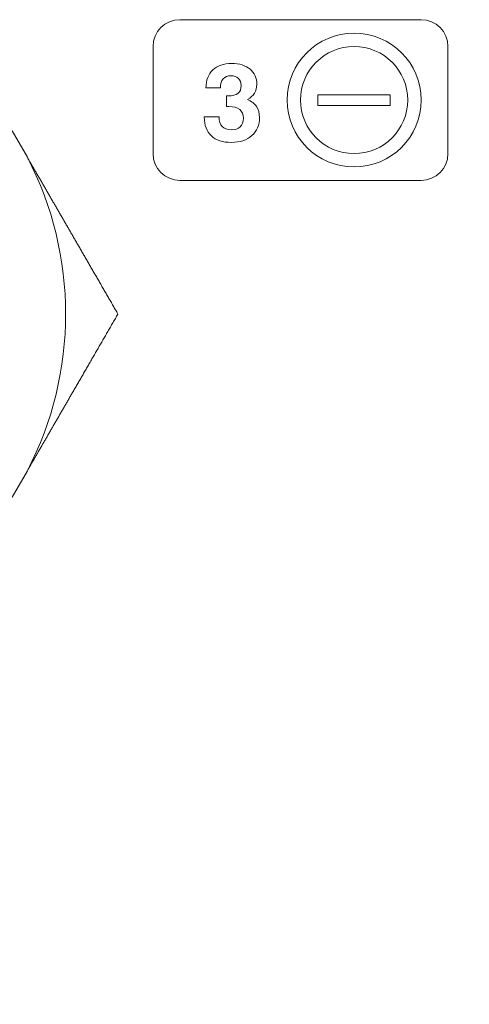
# Model space of a CAD drawing. Extents: x -1743 to 39, y -33 to 1227.
# Drawn here: x -282 to -266, y 335 to 372 of the extents above; entities that cross this region are included whole.
import ezdxf
from ezdxf import colors
from ezdxf.entities.mleader import LeaderData, LeaderLine
from ezdxf.math import Vec2, Vec3

# ---------------------------------------------------------------- set-up
doc = ezdxf.new("R2010")
doc.units = 0
doc.header["$LTSCALE"] = 3
doc.layers.get('0').update_dxf_attribs({"linetype": 'CONTINUOUS'})
doc.layers.add('1', color=4, linetype='CONTINUOUS', lineweight=15)
doc.styles.get("Standard").update_dxf_attribs({"font": 'txt.shx', "bigfont": 'extfont.shx'})

# ---------------------------------------------------------------- blocks, each defined once
blk = doc.blocks.new('_OPEN30')
at = {"color": 0}
for p, q in [((-1, 0.2679), (0, 0)), ((0, 0), (-1, -0.2679)), ((0, 0), (-1, 0))]:
    blk.add_line(p, q, dxfattribs=at)

msp = doc.modelspace()

# ---------------------------------------------------------------- linework, layer by layer
at = {"lineweight": 18}
for p, q in [((-276.444817, 371.628), (-267.444817, 371.628)), ((-277.444817, 366.628), (-277.444817, 370.628)), ((-266.444817, 370.628), (-266.444817, 366.628)), ((-274.932194, 369.103776), (-274.932194, 369.08014)), ((-274.932194, 369.08014), (-275.47265, 369.08014)), ((-274.705711, 368.383404), (-274.705711, 368.779573)), ((-274.705711, 368.779573), (-274.643622, 368.779573)), ((-271.294914, 368.427959), (-271.294914, 368.828009)), ((-271.294914, 368.828009), (-268.594753, 368.828009)), ((-268.594753, 368.828009), (-268.594753, 368.427959)), ((-268.594753, 368.427959), (-271.294914, 368.427959)), ((-275.530858, 368.000992), (-274.979819, 368.000992)), ((-275.530858, 367.988998), (-275.530858, 368.000992)), ((-282.699874, 367.474875), (-282.131433, 366.490306)), ((-267.444817, 365.628), (-276.444817, 365.628)), ((-282.131433, 354.787602), (-282.699874, 353.803034))]:
    msp.add_line(p, q, dxfattribs=at)
for centre, radius, start, end in [((-276.444817, 370.628), 1, 90, 180), ((-267.444817, 370.628), 1, 0, 90), ((-276.444817, 366.628), 1, 180, 270), ((-267.444817, 366.628), 1, 270, 0), ((-293.403153, 360.638954), 12.7, 332.5653658, 27.4346342)]:
    msp.add_arc(centre, radius, start, end, dxfattribs=at)
for points in [[(-272.444934, 368.627914), (-272.444934, 370.008686), (-271.325571, 371.12805), (-269.944798, 371.12805)], [(-269.944798, 371.12805), (-268.564026, 371.12805), (-267.444662, 370.008686), (-267.444662, 368.627914)], [(-271.944696, 368.627914), (-271.944696, 369.732461), (-271.049346, 370.628164), (-269.944798, 370.628164)], [(-269.944798, 370.628164), (-268.840251, 370.628164), (-267.944901, 369.732461), (-267.944901, 368.627914)], [(-275.213358, 369.755709), (-275.0472, 369.912342), (-274.812602, 369.991012), (-274.509566, 369.991012)], [(-274.509566, 369.991012), (-274.222758, 369.991012), (-273.994864, 369.920456), (-273.826941, 369.780756)], [(-275.47265, 369.08014), (-275.465947, 369.373651), (-275.379516, 369.598723), (-275.213358, 369.755709)], [(-274.533908, 369.534517), (-274.660555, 369.534517), (-274.758627, 369.49677), (-274.828125, 369.421981)], [(-274.258741, 369.437151), (-274.325769, 369.502062), (-274.417844, 369.534517), (-274.533908, 369.534517)], [(-273.826941, 369.780756), (-273.658666, 369.640351), (-273.574705, 369.451615), (-273.574705, 369.213842)], [(-274.828125, 369.421981), (-274.897269, 369.347192), (-274.932194, 369.241359), (-274.932194, 369.103776)], [(-274.27638, 368.876587), (-274.197005, 368.941498), (-274.157141, 369.040276), (-274.157141, 369.173979)], [(-274.157141, 369.173979), (-274.157141, 369.284751), (-274.191008, 369.372592), (-274.258741, 369.437151)], [(-273.574705, 369.213842), (-273.574705, 369.088606), (-273.603633, 368.978187), (-273.660783, 368.883642)], [(-274.643622, 368.779573), (-274.478522, 368.779573), (-274.355755, 368.812029), (-274.27638, 368.876587)], [(-273.660783, 368.883642), (-273.718286, 368.788745), (-273.804364, 368.711134), (-273.919369, 368.649398)], [(-274.662672, 368.385167), (-274.682427, 368.383756), (-274.696539, 368.383404), (-274.705711, 368.383404)], [(-274.619986, 368.387284), (-274.629158, 368.387284), (-274.643269, 368.386579), (-274.662672, 368.385167)], [(-274.212527, 368.277923), (-274.303544, 368.350948), (-274.439716, 368.387284), (-274.619986, 368.387284)], [(-273.919369, 368.649398), (-273.772614, 368.585192), (-273.661136, 368.496998), (-273.585641, 368.384109)], [(-273.585641, 368.384109), (-273.510147, 368.271573), (-273.472752, 368.137165), (-273.472752, 367.980531)], [(-269.944798, 366.12813), (-271.325571, 366.12813), (-272.444934, 367.247142), (-272.444934, 368.627914)], [(-269.944798, 366.628017), (-271.049346, 366.628017), (-271.944696, 367.523367), (-271.944696, 368.627914)], [(-267.944901, 368.627914), (-267.944901, 367.523367), (-268.840251, 366.628017), (-269.944798, 366.628017)], [(-267.444662, 368.627914), (-267.444662, 367.247142), (-268.564026, 366.12813), (-269.944798, 366.12813)], [(-274.979819, 368.000992), (-274.979114, 367.840831), (-274.939955, 367.720181), (-274.863755, 367.639748)], [(-274.075297, 367.956895), (-274.075297, 368.098006), (-274.121158, 368.205251), (-274.212527, 368.277923)], [(-275.26945, 367.291204), (-275.443722, 367.45454), (-275.530858, 367.68702), (-275.530858, 367.988998)], [(-274.863755, 367.639748), (-274.788261, 367.558609), (-274.675019, 367.518392), (-274.525441, 367.518392)], [(-274.525441, 367.518392), (-274.381508, 367.518392), (-274.270383, 367.55614), (-274.192419, 367.631281)], [(-274.192419, 367.631281), (-274.114102, 367.706776), (-274.075297, 367.815431), (-274.075297, 367.956895)], [(-273.472752, 367.980531), (-273.472752, 367.694076), (-273.566944, 367.466181), (-273.754975, 367.298259)], [(-274.525441, 367.046023), (-274.847527, 367.046023), (-275.09553, 367.127515), (-275.26945, 367.291204)], [(-273.754975, 367.298259), (-273.943005, 367.129984), (-274.20018, 367.046023), (-274.525441, 367.046023)]]:
    msp.add_open_spline(points, degree=3, dxfattribs=at)
for points, knots in [([(-282.131433, 366.490306), (-282.106692, 366.447453), (-282.057157, 366.361656), (-281.982794, 366.232856), (-281.908288, 366.103808), (-281.83364, 365.974515), (-281.758851, 365.844975), (-281.683919, 365.715189), (-281.608845, 365.585157), (-281.533628, 365.454879), (-281.45827, 365.324354), (-281.38277, 365.193584), (-281.307128, 365.062568), (-281.231343, 364.931305), (-281.155417, 364.799796), (-281.079348, 364.668042), (-281.003137, 364.536041), (-280.926784, 364.403794), (-280.85029, 364.271301), (-280.773653, 364.138562), (-280.696874, 364.005577), (-280.619952, 363.872345), (-280.542889, 363.738868), (-280.477879, 363.626268), (-280.424918, 363.534535), (-280.384007, 363.463675), (-280.342993, 363.392637), (-280.301875, 363.32142), (-280.260656, 363.250025), (-280.219333, 363.178451), (-280.177907, 363.1067), (-280.136378, 363.03477), (-280.094746, 362.962661), (-280.053011, 362.890375), (-280.011174, 362.81791), (-279.969233, 362.745267), (-279.92719, 362.672445), (-279.885043, 362.599445), (-279.842794, 362.526267), (-279.800442, 362.452911), (-279.757986, 362.379376), (-279.715428, 362.305663), (-279.672767, 362.231772), (-279.630003, 362.157702), (-279.587136, 362.083454), (-279.544166, 362.009028), (-279.501093, 361.934424), (-279.457917, 361.859641), (-279.414638, 361.78468), (-279.371256, 361.70954), (-279.327772, 361.634223), (-279.284184, 361.558727), (-279.240493, 361.483052), (-279.1967, 361.4072), (-279.152803, 361.331169), (-279.108804, 361.25496), (-279.064702, 361.178572), (-279.020496, 361.102006), (-278.976188, 361.025262), (-278.931777, 360.94834), (-278.887263, 360.871239), (-278.842646, 360.793961), (-278.797924, 360.7165), (-278.768092, 360.664829), (-278.753153, 360.638954)], [0, 0, 0, 0, 0.021620331, 0.043286857, 0.06500057, 0.086762458, 0.108573502, 0.130434675, 0.152346946, 0.174311273, 0.196328612, 0.218399908, 0.240526103, 0.262708128, 0.284946911, 0.307243369, 0.329598415, 0.352012952, 0.37448788, 0.397024087, 0.419622457, 0.442283865, 0.46500918, 0.487799264, 0.499854979, 0.51194772, 0.524077607, 0.536244758, 0.548449292, 0.560691325, 0.572970973, 0.585288351, 0.597643573, 0.61003675, 0.622467995, 0.634937417, 0.647445128, 0.659991234, 0.672575844, 0.685199064, 0.697861, 0.710561756, 0.723301435, 0.736080142, 0.748897977, 0.761755041, 0.774651434, 0.787587255, 0.800562603, 0.813577574, 0.826632264, 0.83972677, 0.852861185, 0.866035604, 0.879250119, 0.892504823, 0.905799806, 0.919135159, 0.932510971, 0.945927331, 0.959384327, 0.972882047, 0.986420576, 1, 1, 1, 1]), ([(-278.753153, 360.638954), (-278.784575, 360.58453), (-278.84722, 360.476026), (-278.941068, 360.313477), (-279.034449, 360.151736), (-279.127376, 359.990781), (-279.219846, 359.830619), (-279.311859, 359.671248), (-279.403415, 359.512668), (-279.494514, 359.35488), (-279.585157, 359.197882), (-279.675342, 359.041676), (-279.765071, 358.886261), (-279.854344, 358.731637), (-279.943159, 358.577804), (-280.031518, 358.424762), (-280.11942, 358.272512), (-280.206865, 358.121052), (-280.293853, 357.970384), (-280.380385, 357.820507), (-280.450251, 357.699495), (-280.503564, 357.607153), (-280.540456, 357.543256), (-280.577314, 357.479415), (-280.61414, 357.41563), (-280.650934, 357.351902), (-280.687695, 357.28823), (-280.724423, 357.224615), (-280.761119, 357.161056), (-280.797782, 357.097553), (-280.834413, 357.034107), (-280.871011, 356.970717), (-280.907576, 356.907384), (-280.944109, 356.844107), (-280.98061, 356.780887), (-281.017077, 356.717723), (-281.053513, 356.654615), (-281.089915, 356.591564), (-281.126285, 356.528569), (-281.162623, 356.465631), (-281.198928, 356.402749), (-281.2352, 356.339923), (-281.27144, 356.277154), (-281.307647, 356.214442), (-281.343821, 356.151785), (-281.379963, 356.089186), (-281.416073, 356.026642), (-281.45215, 355.964155), (-281.488194, 355.901725), (-281.524206, 355.839351), (-281.560185, 355.777033), (-281.596131, 355.714772), (-281.632045, 355.652567), (-281.667927, 355.590419), (-281.703776, 355.528327), (-281.739592, 355.466291), (-281.775376, 355.404312), (-281.811127, 355.342389), (-281.846845, 355.280523), (-281.882531, 355.218713), (-281.918184, 355.15696), (-281.953805, 355.095263), (-281.989393, 355.033622), (-282.024949, 354.972038), (-282.060472, 354.91051), (-282.095962, 354.849039), (-282.119613, 354.808074), (-282.131433, 354.787602)], [0, 0, 0, 0, 0.028556348, 0.056931646, 0.085126706, 0.113142356, 0.140979439, 0.168638815, 0.196121362, 0.223427971, 0.250559555, 0.277517043, 0.304301381, 0.330913534, 0.357354487, 0.383625243, 0.409726826, 0.435660278, 0.461426663, 0.487027066, 0.512462591, 0.523364988, 0.534252456, 0.545125086, 0.555982974, 0.566826213, 0.577654899, 0.588469125, 0.599268987, 0.610054582, 0.620826004, 0.631583351, 0.642326719, 0.653056206, 0.663771909, 0.674473926, 0.685162356, 0.695837296, 0.706498847, 0.717147108, 0.727782179, 0.738404159, 0.74901315, 0.759609252, 0.770192567, 0.780763196, 0.791321242, 0.801866807, 0.812399994, 0.822920905, 0.833429645, 0.843926318, 0.854411026, 0.864883876, 0.875344972, 0.88579442, 0.896232324, 0.906658792, 0.917073929, 0.927477842, 0.937870638, 0.948252425, 0.95862331, 0.968983401, 0.979332808, 0.989671638, 1, 1, 1, 1])]:
    msp.add_open_spline(points, degree=3, knots=knots, dxfattribs=at)

# ---------------------------------------------------------------- leaders
at = {"layer": '1'}
ml = msp.add_multileader_mtext('Standard', dxfattribs=at)
ml.set_content('電源コネクタ', color=256)
ml.set_leader_properties(color=256, linetype='ByLayer', lineweight=-1)
ml.set_arrow_properties(name='OPEN30')
ml.build(insert=Vec2(0, 0))
ml.multileader.update_dxf_attribs({"text_left_attachment_type": 6, "text_right_attachment_type": 6, "arrow_head_size": 10, "scale": 5})
ctx = ml.context
ctx.base_point, ctx.scale, ctx.char_height, ctx.arrow_head_size, ctx.landing_gap_size, ctx.plane_origin = Vec3(-230.058923, 217.457376), 5, 15, 10, 10, Vec3(-467.062016, 258.177362)
ctx.left_attachment, ctx.right_attachment = 6, 6
notes = []
notes.append((ctx, [(0, (1, 1, 0), (-231.650246, 217.457376), (1, 0), 1.591323, [(0, [(-293.402285, 347.938954)], 0, [])])]))
ctx.mtext.insert, ctx.mtext.flow_direction = Vec3(-220.058923, 235.457376), 5
for ctx, leaders in notes:
    for number, flags, end, landing, length, lines in leaders:
        leader = LeaderData()
        leader.index, (leader.has_last_leader_line, leader.has_dogleg_vector, leader.attachment_direction) = number, flags
        leader.last_leader_point, leader.dogleg_vector, leader.dogleg_length = Vec3(end), Vec3(landing), length
        for number, points, colour, breaks in lines:
            line = LeaderLine()
            line.index, line.vertices, line.color, line.breaks = number, Vec3.list(points), colors.encode_raw_color(colour), breaks
            leader.lines.append(line)
        ctx.leaders.append(leader)

doc.saveas('drawing.dxf')
